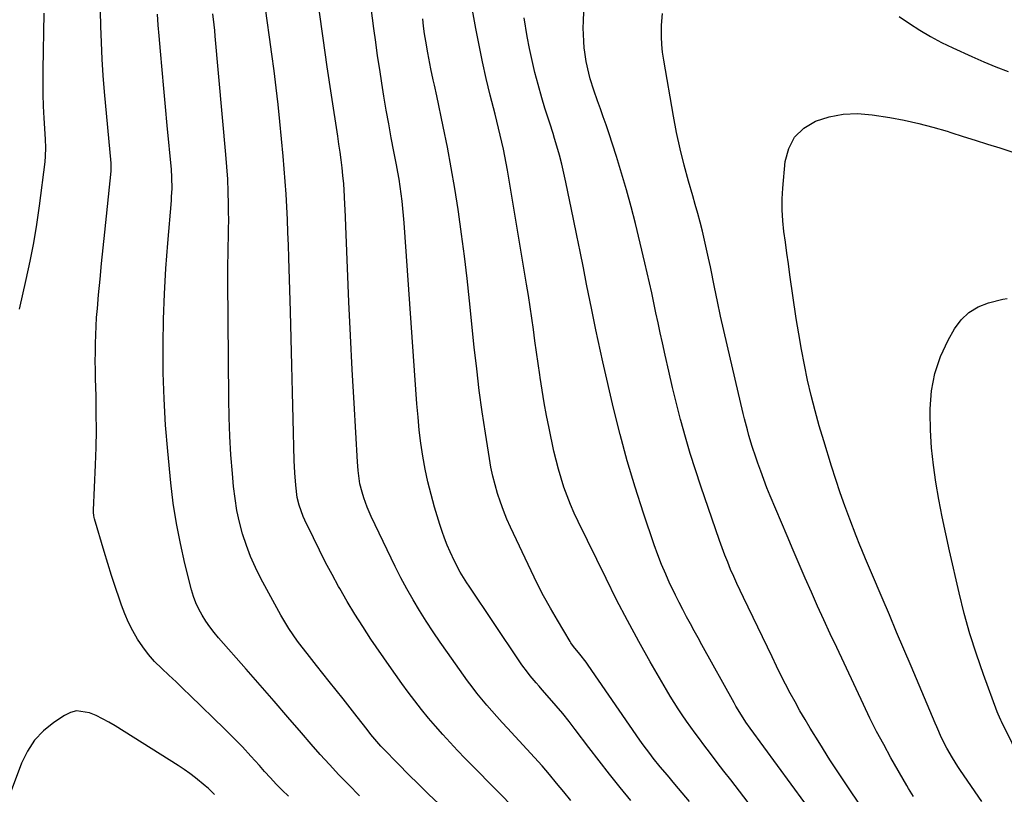
# Model space of a CAD drawing. Units: inches. Extents: x 1936735 to 1942133, y 390129 to 395443.
# Drawn here: x 1941044 to 1941409, y 394652 to 394939 of the extents above; entities that cross this region are included whole.
import ezdxf

# ---------------------------------------------------------------- set-up
doc = ezdxf.new("R2010")
doc.units = ezdxf.units.IN
doc.header["$MEASUREMENT"] = 0
doc.layers.add('7', color=7, linetype='Continuous')
doc.layers.add('8', color=7, linetype='Continuous')

msp = doc.modelspace()

# ---------------------------------------------------------------- linework, layer by layer
at = {"layer": '7', "color": 18}
for points in [[(1941270.79, 394649.98, 1932), (1941266.84, 394654.85, 1932), (1941262.94, 394659.75, 1932), (1941259.09, 394664.69, 1932), (1941255.27, 394669.66, 1932), (1941250.23, 394676.32, 1932), (1941247.92, 394679.29, 1932), (1941245.58, 394682.22, 1932), (1941243.17, 394685.11, 1932), (1941240.73, 394687.96, 1932), (1941238.03, 394691.03, 1932), (1941236.9, 394692.33, 1932), (1941235.78, 394693.62, 1932), (1941233.56, 394696.23, 1932), (1941232.49, 394697.56, 1932), (1941230.43, 394700.3, 1932), (1941229.46, 394701.71, 1932), (1941210.96, 394729.42, 1932), (1941210.11, 394730.71, 1932), (1941207.65, 394734.63, 1932), (1941205.44, 394738.69, 1932), (1941203.83, 394742.2, 1932), (1941202.77, 394744.68, 1932), (1941201.77, 394747.18, 1932), (1941200.87, 394749.73, 1932), (1941200.04, 394752.29, 1932), (1941198.12, 394758.66, 1932), (1941196.81, 394763.34, 1932), (1941195.62, 394768.06, 1932), (1941194.63, 394772.81, 1932), (1941193.77, 394777.6, 1932), (1941193.07, 394782.42, 1932), (1941192.46, 394787.24, 1932), (1941191.97, 394792.08, 1932), (1941191.56, 394796.94, 1932), (1941186.84, 394864, 1932), (1941186.62, 394866.71, 1932), (1941186.37, 394869.41, 1932), (1941186.07, 394872.11, 1932), (1941185.73, 394874.81, 1932), (1941185.34, 394877.5, 1932), (1941184.93, 394880.18, 1932), (1941184.46, 394882.86, 1932), (1941183.97, 394885.53, 1932), (1941183.02, 394890.44, 1932), (1941182.06, 394895.56, 1932), (1941181.12, 394900.69, 1932), (1941180.22, 394905.83, 1932), (1941179.36, 394910.97, 1932), (1941178.57, 394915.78, 1932), (1941177.77, 394920.84, 1932), (1941177.01, 394925.9, 1932), (1941176.3, 394930.97, 1932), (1941175.62, 394936.05, 1932), (1941169.22, 394986.02, 1932)], [(1941315.95, 394647.13, 1936), (1941307.81, 394657.64, 1936), (1941305.32, 394660.88, 1936), (1941302.83, 394664.13, 1936), (1941300.35, 394667.39, 1936), (1941297.88, 394670.65, 1936), (1941296.25, 394672.81, 1936), (1941294.62, 394675.01, 1936), (1941293, 394677.22, 1936), (1941291.42, 394679.46, 1936), (1941289.85, 394681.71, 1936), (1941288.33, 394683.99, 1936), (1941286.84, 394686.29, 1936), (1941285.41, 394688.63, 1936), (1941284.01, 394690.99, 1936), (1941278.02, 394701.38, 1936), (1941273.74, 394708.99, 1936), (1941269.56, 394716.66, 1936), (1941265.55, 394724.42, 1936), (1941261.64, 394732.23, 1936), (1941251.33, 394753.4, 1936), (1941249.87, 394756.54, 1936), (1941248.49, 394759.7, 1936), (1941247.23, 394762.92, 1936), (1941246.04, 394766.17, 1936), (1941244.97, 394769.46, 1936), (1941243.99, 394772.77, 1936), (1941243.13, 394776.12, 1936), (1941242.35, 394779.49, 1936), (1941240.57, 394787.95, 1936), (1941239.62, 394792.63, 1936), (1941238.74, 394797.31, 1936), (1941237.95, 394802.01, 1936), (1941237.22, 394806.72, 1936), (1941237.06, 394807.76, 1936), (1941236.46, 394811.96, 1936), (1941235.86, 394816.17, 1936), (1941235.28, 394820.37, 1936), (1941234.7, 394824.58, 1936), (1941234.12, 394828.78, 1936), (1941233.5, 394832.98, 1936), (1941232.85, 394837.18, 1936), (1941232.17, 394841.37, 1936), (1941225.14, 394883.6, 1936), (1941224.68, 394886.2, 1936), (1941224.18, 394888.8, 1936), (1941223.64, 394891.39, 1936), (1941223.06, 394893.97, 1936), (1941222.45, 394896.55, 1936), (1941221.83, 394899.12, 1936), (1941221.19, 394901.69, 1936), (1941220.55, 394904.26, 1936), (1941218.75, 394911.36, 1936), (1941217.27, 394917.49, 1936), (1941215.86, 394923.64, 1936), (1941214.59, 394929.82, 1936), (1941213.4, 394936.01, 1936), (1941211.15, 394948.37, 1936)], [(1941228.73, 394646.13, 1928), (1941212.29, 394662.75, 1928), (1941209.46, 394665.64, 1928), (1941206.66, 394668.56, 1928), (1941203.91, 394671.51, 1928), (1941201.17, 394674.49, 1928), (1941198.5, 394677.52, 1928), (1941195.87, 394680.59, 1928), (1941193.32, 394683.72, 1928), (1941190.81, 394686.89, 1928), (1941188.36, 394690.13, 1928), (1941185.95, 394693.38, 1928), (1941183.6, 394696.67, 1928), (1941181.29, 394699.99, 1928), (1941174.54, 394709.85, 1928), (1941171.49, 394714.43, 1928), (1941168.53, 394719.07, 1928), (1941165.7, 394723.79, 1928), (1941162.96, 394728.56, 1928), (1941162.57, 394729.27, 1928), (1941160.13, 394733.75, 1928), (1941157.75, 394738.26, 1928), (1941155.45, 394742.82, 1928), (1941153.2, 394747.4, 1928), (1941150.06, 394753.94, 1928), (1941149.46, 394755.29, 1928), (1941147.92, 394759.43, 1928), (1941147.21, 394762.28, 1928), (1941146.66, 394766.8, 1928), (1941146.32, 394771.37, 1928), (1941146.14, 394775.94, 1928), (1941145.76, 394791.29, 1928), (1941145.51, 394801.26, 1928), (1941145.25, 394811.22, 1928), (1941144.97, 394821.19, 1928), (1941144.68, 394831.15, 1928), (1941144.09, 394851.12, 1928), (1941143.94, 394855.82, 1928), (1941143.77, 394860.53, 1928), (1941143.58, 394865.23, 1928), (1941143.37, 394869.93, 1928), (1941143.11, 394874.63, 1928), (1941142.81, 394879.33, 1928), (1941142.44, 394884.02, 1928), (1941142.01, 394888.71, 1928), (1941140.75, 394901.62, 1928), (1941140.1, 394907.88, 1928), (1941139.4, 394914.12, 1928), (1941138.62, 394920.36, 1928), (1941137.79, 394926.6, 1928), (1941136.93, 394932.83, 1928), (1941136.08, 394939.06, 1928), (1941135.27, 394945.3, 1928)], [(1941143.98, 394651.62, 1922), (1941141.7, 394653.83, 1922), (1941139.46, 394656.08, 1922), (1941137.29, 394658.4, 1922), (1941135.16, 394660.77, 1922), (1941133.2, 394663.02, 1922), (1941130.08, 394666.51, 1922), (1941126.9, 394669.94, 1922), (1941123.64, 394673.28, 1922), (1941120.33, 394676.58, 1922), (1941107.57, 394688.94, 1922), (1941104.96, 394691.45, 1922), (1941102.33, 394693.96, 1922), (1941099.69, 394696.44, 1922), (1941097.03, 394698.9, 1922), (1941094.39, 394701.53, 1922), (1941092.07, 394704.12, 1922), (1941089.97, 394706.9, 1922), (1941088.02, 394709.8, 1922), (1941086.28, 394712.84, 1922), (1941084.69, 394715.94, 1922), (1941083.3, 394719.15, 1922), (1941082.06, 394722.42, 1922), (1941081.32, 394724.56, 1922), (1941079.84, 394728.97, 1922), (1941078.4, 394733.39, 1922), (1941077.03, 394737.83, 1922), (1941075.69, 394742.28, 1922), (1941072.14, 394754.44, 1922), (1941072.04, 394754.82, 1922), (1941071.89, 394755.58, 1922), (1941071.8, 394756.75, 1922), (1941071.8, 394757.54, 1922), (1941072.49, 394774.34, 1922), (1941072.69, 394780.75, 1922), (1941072.8, 394787.16, 1922), (1941072.79, 394793.57, 1922), (1941072.68, 394799.98, 1922), (1941072.52, 394806.3, 1922), (1941072.46, 394809.55, 1922), (1941072.42, 394812.79, 1922), (1941072.43, 394816.04, 1922), (1941072.46, 394819.29, 1922), (1941072.55, 394822.54, 1922), (1941072.69, 394825.78, 1922), (1941072.91, 394829.02, 1922), (1941073.17, 394832.26, 1922), (1941073.65, 394837.39, 1922), (1941074.2, 394843.19, 1922), (1941074.76, 394848.98, 1922), (1941075.34, 394854.78, 1922), (1941075.92, 394860.58, 1922), (1941078.24, 394883.18, 1922), (1941078.28, 394883.55, 1922), (1941078.31, 394884.29, 1922), (1941078.29, 394885.4, 1922), (1941078.24, 394886.13, 1922), (1941075.86, 394912.59, 1922), (1941075.38, 394918.66, 1922), (1941074.98, 394924.73, 1922), (1941074.7, 394930.81, 1922), (1941074.52, 394936.9, 1922), (1941074.4, 394942.51, 1922)], [(1941170.24, 394651.73, 1924), (1941166.16, 394655.91, 1924), (1941162.63, 394659.58, 1924), (1941159.15, 394663.31, 1924), (1941155.74, 394667.09, 1924), (1941152.38, 394670.93, 1924), (1941148.85, 394675.04, 1924), (1941143.75, 394680.96, 1924), (1941138.64, 394686.86, 1924), (1941133.51, 394692.75, 1924), (1941128.36, 394698.63, 1924), (1941118.11, 394710.31, 1924), (1941116.46, 394712.3, 1924), (1941114.88, 394714.34, 1924), (1941113.41, 394716.46, 1924), (1941112.02, 394718.64, 1924), (1941110.79, 394720.9, 1924), (1941109.7, 394723.22, 1924), (1941108.82, 394725.63, 1924), (1941108.08, 394728.09, 1924), (1941105.62, 394737.82, 1924), (1941103.93, 394745.23, 1924), (1941102.46, 394752.67, 1924), (1941101.32, 394760.17, 1924), (1941100.4, 394767.71, 1924), (1941099.25, 394779.4, 1924), (1941098.46, 394789.1, 1924), (1941097.87, 394798.81, 1924), (1941097.59, 394808.53, 1924), (1941097.52, 394818.26, 1924), (1941097.52, 394818.92, 1924), (1941097.71, 394828.32, 1924), (1941098.04, 394837.72, 1924), (1941098.58, 394847.1, 1924), (1941099.26, 394856.48, 1924), (1941100.59, 394872.35, 1924), (1941100.7, 394873.78, 1924), (1941100.83, 394876.67, 1924), (1941100.81, 394880.99, 1924), (1941100.62, 394883.87, 1924), (1941099.07, 394900.15, 1924), (1941098.43, 394907.02, 1924), (1941097.79, 394913.88, 1924), (1941097.17, 394920.75, 1924), (1941096.56, 394927.62, 1924), (1941096.06, 394933.32, 1924), (1941095.73, 394937.34, 1924), (1941095.44, 394941.36, 1924)], [(1941199.68, 394648.83, 1926), (1941195.87, 394652.41, 1926), (1941192.1, 394656.03, 1926), (1941188.39, 394659.71, 1926), (1941184.72, 394663.44, 1926), (1941178.96, 394669.39, 1926), (1941178.18, 394670.21, 1926), (1941176.67, 394671.89, 1926), (1941174.49, 394674.49, 1926), (1941173.09, 394676.27, 1926), (1941169.4, 394681.07, 1926), (1941166.85, 394684.37, 1926), (1941164.29, 394687.65, 1926), (1941161.7, 394690.91, 1926), (1941159.11, 394694.16, 1926), (1941154.42, 394699.99, 1926), (1941152.63, 394702.24, 1926), (1941150.85, 394704.5, 1926), (1941149.1, 394706.78, 1926), (1941147.37, 394709.08, 1926), (1941145.7, 394711.41, 1926), (1941144.09, 394713.8, 1926), (1941142.6, 394716.24, 1926), (1941141.17, 394718.74, 1926), (1941133.77, 394732.32, 1926), (1941131.77, 394736.31, 1926), (1941129.93, 394740.38, 1926), (1941128.37, 394744.55, 1926), (1941126.98, 394748.8, 1926), (1941125.86, 394753.13, 1926), (1941124.9, 394757.49, 1926), (1941124.2, 394761.9, 1926), (1941123.66, 394766.34, 1926), (1941123.21, 394771.2, 1926), (1941122.66, 394778.1, 1926), (1941122.23, 394785.01, 1926), (1941121.98, 394791.92, 1926), (1941121.84, 394798.84, 1926), (1941121.53, 394842.66, 1926), (1941121.53, 394845.85, 1926), (1941121.55, 394849.04, 1926), (1941121.6, 394852.24, 1926), (1941121.69, 394855.43, 1926), (1941121.77, 394858.62, 1926), (1941121.82, 394861.81, 1926), (1941121.83, 394865, 1926), (1941121.81, 394868.19, 1926), (1941121.77, 394870.99, 1926), (1941121.66, 394875.58, 1926), (1941121.48, 394880.17, 1926), (1941121.19, 394884.75, 1926), (1941120.83, 394889.32, 1926), (1941116.87, 394933.22, 1926), (1941116.67, 394935.3, 1926), (1941116.46, 394937.38, 1926), (1941115.96, 394941.54, 1926)], [(1941340.3, 394642.26, 1938), (1941315.06, 394676.82, 1938), (1941313.45, 394679.1, 1938), (1941311.17, 394682.61, 1938), (1941309.74, 394685, 1938), (1941309.06, 394686.22, 1938), (1941297.16, 394707.67, 1938), (1941295.72, 394710.27, 1938), (1941294.29, 394712.88, 1938), (1941292.87, 394715.49, 1938), (1941291.45, 394718.1, 1938), (1941290.06, 394720.73, 1938), (1941288.7, 394723.37, 1938), (1941287.38, 394726.04, 1938), (1941286.09, 394728.72, 1938), (1941285.32, 394730.36, 1938), (1941283.73, 394733.89, 1938), (1941282.22, 394737.46, 1938), (1941280.83, 394741.07, 1938), (1941279.52, 394744.72, 1938), (1941275.51, 394756.53, 1938), (1941272.4, 394766.15, 1938), (1941269.48, 394775.83, 1938), (1941266.85, 394785.58, 1938), (1941264.41, 394795.39, 1938), (1941260.41, 394812.57, 1938), (1941259.52, 394816.51, 1938), (1941258.68, 394820.45, 1938), (1941257.85, 394824.4, 1938), (1941257.33, 394826.87, 1938), (1941256.57, 394830.58, 1938), (1941256.32, 394831.82, 1938), (1941254.44, 394841.38, 1938), (1941253.25, 394847.39, 1938), (1941252.05, 394853.41, 1938), (1941250.82, 394859.41, 1938), (1941249.58, 394865.42, 1938), (1941246.73, 394879.11, 1938), (1941245.99, 394882.47, 1938), (1941245.2, 394885.82, 1938), (1941244.33, 394889.15, 1938), (1941243.4, 394892.46, 1938), (1941242.58, 394895.29, 1938), (1941242.02, 394897.18, 1938), (1941240.82, 394900.94, 1938), (1941239.56, 394904.68, 1938), (1941238.95, 394906.56, 1938), (1941237.83, 394910.34, 1938), (1941236.43, 394915.33, 1938), (1941235.27, 394919.75, 1938), (1941234.21, 394924.19, 1938), (1941233.28, 394928.65, 1938), (1941232.45, 394933.14, 1938), (1941231.3, 394939.97, 1938)], [(1941375.53, 394651.45, 1942), (1941373.65, 394654.49, 1942), (1941373.06, 394655.52, 1942), (1941367.17, 394665.88, 1942), (1941364.49, 394670.73, 1942), (1941361.88, 394675.62, 1942), (1941359.39, 394680.57, 1942), (1941356.98, 394685.56, 1942), (1941347.09, 394706.65, 1942), (1941344.7, 394711.78, 1942), (1941342.34, 394716.92, 1942), (1941340.01, 394722.08, 1942), (1941337.7, 394727.25, 1942), (1941335.42, 394732.43, 1942), (1941333.16, 394737.62, 1942), (1941330.94, 394742.82, 1942), (1941328.73, 394748.04, 1942), (1941322.48, 394762.92, 1942), (1941321.25, 394765.92, 1942), (1941320.06, 394768.95, 1942), (1941318.92, 394771.99, 1942), (1941317.82, 394775.05, 1942), (1941317.07, 394777.2, 1942), (1941315.75, 394781.22, 1942), (1941314.56, 394785.27, 1942), (1941314.01, 394787.31, 1942), (1941312.96, 394791.41, 1942), (1941312.47, 394793.47, 1942), (1941306.46, 394818.91, 1942), (1941305.24, 394824.21, 1942), (1941304.06, 394829.52, 1942), (1941302.92, 394834.85, 1942), (1941301.83, 394840.17, 1942), (1941300.33, 394847.69, 1942), (1941299.64, 394851.02, 1942), (1941298.91, 394854.34, 1942), (1941298.14, 394857.65, 1942), (1941297.33, 394860.95, 1942), (1941296.48, 394864.25, 1942), (1941295.6, 394867.53, 1942), (1941294.7, 394870.81, 1942), (1941293.77, 394874.08, 1942), (1941292.21, 394879.47, 1942), (1941290.58, 394885.45, 1942), (1941289.08, 394891.47, 1942), (1941287.79, 394897.53, 1942), (1941286.62, 394903.62, 1942), (1941283.01, 394924.36, 1942), (1941282.6, 394927.23, 1942), (1941282.3, 394930.1, 1942), (1941282.18, 394932.98, 1942), (1941282.17, 394935.87, 1942), (1941282.21, 394937.31, 1942), (1941282.49, 394941.65, 1942)], [(1941370.28, 394940.54, 1942), (1941374.03, 394937.86, 1942), (1941377.91, 394935.39, 1942), (1941381.87, 394933.04, 1942), (1941385.94, 394930.9, 1942), (1941390.08, 394928.89, 1942), (1941397.13, 394925.68, 1942), (1941401.59, 394923.73, 1942), (1941406.08, 394921.88, 1942), (1941410.63, 394920.17, 1942)], [(1941292.55, 394649.68, 1934), (1941289.86, 394652.91, 1934), (1941287.14, 394656.12, 1934), (1941284.37, 394659.38, 1934), (1941281.71, 394662.54, 1934), (1941279.11, 394665.75, 1934), (1941277.83, 394667.38, 1934), (1941275.37, 394670.7, 1934), (1941274.18, 394672.39, 1934), (1941255.01, 394700.2, 1934), (1941254.28, 394701.23, 1934), (1941251.96, 394704.22, 1934), (1941249.63, 394707.04, 1934), (1941248.62, 394708.4, 1934), (1941248.32, 394708.88, 1934), (1941243.59, 394716.8, 1934), (1941241, 394721.28, 1934), (1941238.5, 394725.81, 1934), (1941236.14, 394730.41, 1934), (1941233.88, 394735.06, 1934), (1941226.27, 394751.26, 1934), (1941224.91, 394754.32, 1934), (1941223.64, 394757.42, 1934), (1941222.5, 394760.56, 1934), (1941221.44, 394763.75, 1934), (1941220.52, 394766.97, 1934), (1941219.69, 394770.21, 1934), (1941219.01, 394773.49, 1934), (1941218.41, 394776.79, 1934), (1941216.95, 394786.06, 1934), (1941215.77, 394794.02, 1934), (1941214.67, 394801.99, 1934), (1941213.71, 394809.98, 1934), (1941212.83, 394817.98, 1934), (1941211.09, 394835.17, 1934), (1941210.19, 394843.41, 1934), (1941209.22, 394851.65, 1934), (1941208.13, 394859.87, 1934), (1941206.97, 394868.08, 1934), (1941206.83, 394869.01, 1934), (1941205.61, 394876.73, 1934), (1941204.3, 394884.44, 1934), (1941202.84, 394892.13, 1934), (1941201.29, 394899.79, 1934), (1941198.9, 394911.12, 1934), (1941198.05, 394915.1, 1934), (1941197.61, 394917.08, 1934), (1941196.73, 394921.05, 1934), (1941195.94, 394925.04, 1934), (1941195.57, 394927.04, 1934), (1941194.85, 394931.33, 1934), (1941194.43, 394934.1, 1934), (1941194.05, 394936.88, 1934), (1941193.71, 394939.67, 1934)], [(1941326.87, 394868.87, 1944), (1941326.91, 394872.89, 1944), (1941327.14, 394876.92, 1944), (1941328.03, 394886.73, 1944), (1941329.34, 394891.58, 1944), (1941331.5, 394895.81, 1944), (1941334.92, 394899.09, 1944), (1941339.2, 394901.75, 1944), (1941344.34, 394903.34, 1944), (1941349.54, 394904.36, 1944), (1941354.84, 394904.52, 1944), (1941360.2, 394904.11, 1944), (1941366.76, 394903.05, 1944), (1941372.14, 394902.06, 1944), (1941377.47, 394900.91, 1944), (1941382.75, 394899.52, 1944), (1941387.99, 394897.96, 1944), (1941389.38, 394897.51, 1944), (1941393.9, 394896.07, 1944), (1941398.42, 394894.64, 1944), (1941402.95, 394893.23, 1944), (1941407.48, 394891.83, 1944), (1941412.01, 394890.41, 1944)], [(1941400.82, 394649.67, 1944), (1941392.95, 394661.08, 1944), (1941391.91, 394662.63, 1944), (1941389.93, 394665.79, 1944), (1941387.89, 394669.37, 1944), (1941385.92, 394673.29, 1944), (1941384.14, 394677.3, 1944), (1941383.56, 394678.65, 1944), (1941374.63, 394699.77, 1944), (1941371.95, 394706.11, 1944), (1941369.27, 394712.45, 1944), (1941366.59, 394718.79, 1944), (1941363.91, 394725.13, 1944), (1941359.99, 394734.4, 1944), (1941358.54, 394737.81, 1944), (1941357.81, 394739.51, 1944), (1941356.36, 394742.92, 1944), (1941355.65, 394744.63, 1944), (1941354.29, 394748.08, 1944), (1941351.9, 394754.3, 1944), (1941350.09, 394759.16, 1944), (1941348.35, 394764.05, 1944), (1941346.71, 394768.97, 1944), (1941345.14, 394773.91, 1944), (1941342.26, 394783.25, 1944), (1941340.62, 394788.83, 1944), (1941339.06, 394794.43, 1944), (1941337.64, 394800.07, 1944), (1941336.31, 394805.74, 1944), (1941335.11, 394811.43, 1944), (1941334, 394817.14, 1944), (1941333.01, 394822.88, 1944), (1941332.11, 394828.63, 1944), (1941329.77, 394844.81, 1944), (1941329.2, 394848.82, 1944), (1941328.63, 394852.83, 1944), (1941328.07, 394856.83, 1944), (1941327.51, 394860.84, 1944), (1941327.1, 394864.85, 1944), (1941326.87, 394868.87, 1944)], [(1941415.9, 394663.54, 1946), (1941408.1, 394679.34, 1946), (1941407.89, 394679.77, 1946), (1941406.92, 394681.95, 1946), (1941406.57, 394682.84, 1946), (1941401.45, 394696.76, 1946), (1941398.86, 394704.21, 1946), (1941396.47, 394711.72, 1946), (1941394.36, 394719.31, 1946), (1941392.44, 394726.96, 1946), (1941388.86, 394742.51, 1946), (1941387.46, 394748.83, 1946), (1941386.14, 394755.17, 1946), (1941384.93, 394761.54, 1946), (1941383.8, 394767.92, 1946), (1941382.9, 394774.32, 1946), (1941382.2, 394780.74, 1946), (1941381.84, 394787.19, 1946), (1941381.69, 394793.66, 1946), (1941381.69, 394795.19, 1946), (1941382.21, 394801.82, 1946), (1941383.39, 394808.28, 1946), (1941385.53, 394814.48, 1946), (1941388.33, 394820.52, 1946), (1941390.7, 394824.74, 1946), (1941393.17, 394828.08, 1946), (1941396.04, 394830.89, 1946), (1941399.51, 394832.91, 1946), (1941403.38, 394834.41, 1946), (1941408.62, 394835.71, 1946), (1941410.21, 394835.96, 1946)]]:
    msp.add_polyline3d(points, dxfattribs=at)
at = {"layer": '8', "color": 18}
for points in [[(1941044.31, 394832.04, 1920), (1941046.85, 394843.06, 1920), (1941048.3, 394849.83, 1920), (1941049.62, 394856.61, 1920), (1941050.73, 394863.44, 1920), (1941051.71, 394870.29, 1920), (1941053.8, 394886.59, 1920), (1941054.01, 394888.7, 1920), (1941054.1, 394891.88, 1920), (1941053.99, 394895.06, 1920), (1941053.47, 394902.81, 1920), (1941053.23, 394907.27, 1920), (1941053.08, 394911.74, 1920), (1941053.05, 394913.98, 1920), (1941053.04, 394918.45, 1920), (1941053.06, 394920.68, 1920), (1941053.41, 394941.77, 1920)], [(1941248.63, 394650, 1930), (1941245.97, 394653.23, 1930), (1941243.32, 394656.47, 1930), (1941240.65, 394659.68, 1930), (1941237.93, 394662.86, 1930), (1941235.15, 394665.98, 1930), (1941232.33, 394669.07, 1930), (1941225.09, 394676.85, 1930), (1941223.15, 394678.96, 1930), (1941221.22, 394681.09, 1930), (1941219.32, 394683.23, 1930), (1941217.43, 394685.39, 1930), (1941215.58, 394687.59, 1930), (1941213.78, 394689.82, 1930), (1941212.04, 394692.1, 1930), (1941210.34, 394694.41, 1930), (1941202.86, 394704.89, 1930), (1941200.19, 394708.71, 1930), (1941197.57, 394712.56, 1930), (1941195.02, 394716.46, 1930), (1941192.52, 394720.39, 1930), (1941190.13, 394724.39, 1930), (1941187.82, 394728.43, 1930), (1941185.65, 394732.54, 1930), (1941183.56, 394736.71, 1930), (1941174.65, 394755.29, 1930), (1941173.14, 394758.71, 1930), (1941171.85, 394762.21, 1930), (1941171.23, 394764.22, 1930), (1941170.47, 394767.39, 1930), (1941169.76, 394772.24, 1930), (1941169.5, 394775.51, 1930), (1941168.29, 394797.28, 1930), (1941167.62, 394809.77, 1930), (1941166.98, 394822.26, 1930), (1941166.4, 394834.75, 1930), (1941165.85, 394847.24, 1930), (1941164.94, 394869.1, 1930), (1941164.88, 394870.66, 1930), (1941164.73, 394873.79, 1930), (1941164.45, 394878.48, 1930), (1941164.14, 394881.6, 1930), (1941163.83, 394884.39, 1930), (1941163.48, 394887.34, 1930), (1941163.1, 394890.28, 1930), (1941162.69, 394893.23, 1930), (1941162.25, 394896.16, 1930), (1941159.91, 394911.35, 1930), (1941158.32, 394921.89, 1930), (1941156.78, 394932.43, 1930), (1941155.31, 394942.98, 1930)], [(1941356.41, 394647.44, 1940), (1941352.39, 394653.28, 1940), (1941348.44, 394659.17, 1940), (1941344.59, 394665.12, 1940), (1941340.8, 394671.12, 1940), (1941337.28, 394676.81, 1940), (1941335.35, 394680.02, 1940), (1941333.46, 394683.25, 1940), (1941331.64, 394686.52, 1940), (1941329.86, 394689.82, 1940), (1941328.14, 394693.15, 1940), (1941326.45, 394696.49, 1940), (1941324.78, 394699.85, 1940), (1941323.14, 394703.22, 1940), (1941312.56, 394725.26, 1940), (1941311.34, 394727.84, 1940), (1941310.13, 394730.44, 1940), (1941308.96, 394733.05, 1940), (1941307.8, 394735.67, 1940), (1941306.7, 394738.31, 1940), (1941305.63, 394740.97, 1940), (1941304.62, 394743.65, 1940), (1941303.66, 394746.34, 1940), (1941296.73, 394766.46, 1940), (1941294.73, 394772.49, 1940), (1941292.82, 394778.54, 1940), (1941291.06, 394784.64, 1940), (1941289.39, 394790.77, 1940), (1941289.28, 394791.22, 1940), (1941287.77, 394797.15, 1940), (1941286.31, 394803.09, 1940), (1941284.91, 394809.04, 1940), (1941283.55, 394815.01, 1940), (1941282.55, 394819.55, 1940), (1941281.73, 394823.25, 1940), (1941280.93, 394826.96, 1940), (1941280.14, 394830.67, 1940), (1941279.36, 394834.38, 1940), (1941278.57, 394838.08, 1940), (1941277.75, 394841.78, 1940), (1941276.9, 394845.48, 1940), (1941276.03, 394849.17, 1940), (1941272.52, 394863.77, 1940), (1941270.93, 394870.04, 1940), (1941269.24, 394876.28, 1940), (1941267.4, 394882.48, 1940), (1941265.46, 394888.65, 1940), (1941262.62, 394897.37, 1940), (1941261.62, 394900.37, 1940), (1941260.61, 394903.35, 1940), (1941259.56, 394906.33, 1940), (1941258.5, 394909.3, 1940), (1941257.13, 394913.16, 1940), (1941255.8, 394917.38, 1940), (1941255.2, 394919.51, 1940), (1941254.22, 394923.82, 1940), (1941253.61, 394928.19, 1940), (1941253.55, 394928.79, 1940), (1941253.35, 394931.3, 1940), (1941253.23, 394933.81, 1940), (1941253.22, 394936.32, 1940), (1941253.28, 394938.83, 1940), (1941253.44, 394942.34, 1940)], [(1941116.56, 394652.25, 1920), (1941114.34, 394654.42, 1920), (1941113.17, 394655.45, 1920), (1941109.51, 394658.44, 1920), (1941107.42, 394660.02, 1920), (1941105.28, 394661.52, 1920), (1941103.1, 394662.95, 1920), (1941079.73, 394677.68, 1920), (1941077.44, 394679.03, 1920), (1941075.12, 394680.31, 1920), (1941072.73, 394681.46, 1920), (1941070.3, 394682.52, 1920), (1941065.5, 394683.21, 1920), (1941063.2, 394682.62, 1920), (1941060.95, 394681.57, 1920), (1941057, 394678.92, 1920), (1941053.2, 394675.81, 1920), (1941049.87, 394672.33, 1920), (1941047.25, 394668.28, 1920), (1941045.1, 394663.87, 1920), (1941039.8, 394649.68, 1920)]]:
    msp.add_polyline3d(points, dxfattribs=at)

doc.saveas('drawing.dxf')
